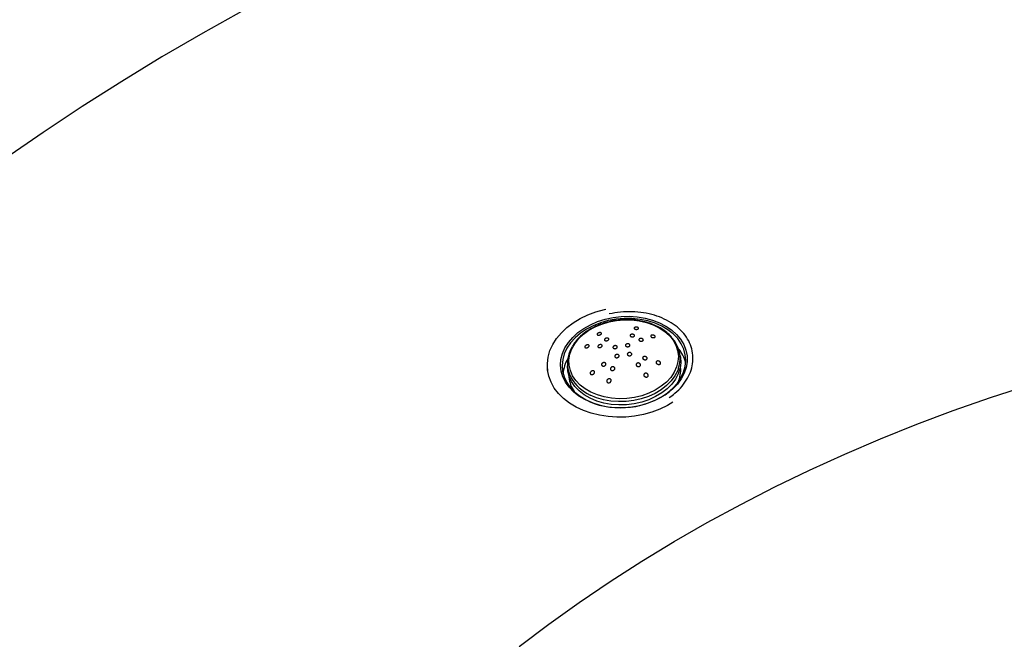
# Model space of a CAD drawing. Units: millimetres. Extents: x 0 to 21001, y 1 to 14850.
# Drawn here: x 4661 to 5495, y 4730 to 5254 of the extents above; entities that cross this region are included whole.
import ezdxf

# ---------------------------------------------------------------- set-up
doc = ezdxf.new("R2010")
doc.units = ezdxf.units.MM
doc.header["$LTSCALE"] = 50

msp = doc.modelspace()

# ---------------------------------------------------------------- linework, layer by layer
at = {"color": 7, "linetype": 'Continuous'}
for p, q in [((5220.39, 4969.62), (5219.88, 4972.17)), ((5124.8, 4963.71), (5124.76, 4961.1)), ((5107.91, 4958.71), (5108.05, 4957.04)), ((5220.73, 4960.01), (5220.62, 4961.35)), ((5125.99, 4952.93), (5126.11, 4951.59))]:
    msp.add_line(p, q, dxfattribs=at)
at = {"color": 7, "linetype": 'Continuous', "flags": 128}
for points in [[(4851.19, 5262.54), (4816.02, 5242.98), (4781.36, 5222.82), (4747.22, 5202.08), (4713.62, 5180.76), (4680.57, 5158.87), (4648.09, 5136.43)], [(5126.56, 4929.63), (5121.57, 4933.49), (5117.27, 4937.77), (5113.72, 4942.41), (5110.97, 4947.35), (5109.05, 4952.51), (5107.99, 4957.85), (5107.81, 4963.27), (5108.5, 4968.7), (5110.06, 4974.08), (5112.47, 4979.33), (5115.69, 4984.38), (5119.68, 4989.16), (5124.39, 4993.61), (5129.75, 4997.66), (5135.69, 5001.26), (5142.13, 5004.37), (5148.98, 5006.94), (5156.16, 5008.93), (5157.39, 5009.2)], [(5134.53, 4935.66), (5130.02, 4939.2), (5126.2, 4943.15), (5123.15, 4947.45), (5120.91, 4952.04), (5119.52, 4956.82), (5119.01, 4961.73), (5119.37, 4966.69), (5120.61, 4971.61), (5122.7, 4976.41), (5125.61, 4981.02), (5129.3, 4985.36), (5133.69, 4989.35), (5138.73, 4992.93), (5144.32, 4996.05), (5150.38, 4998.65), (5156.81, 5000.69), (5163.49, 5002.13), (5170.33, 5002.96), (5177.2, 5003.15), (5184, 5002.71), (5190.61, 5001.64), (5196.93, 4999.96), (5202.84, 4997.7), (5208.27, 4994.89), (5213.1, 4991.58), (5217.28, 4987.83), (5220.72, 4983.69), (5223.37, 4979.24), (5225.19, 4974.55), (5226.14, 4969.69), (5226.22, 4964.75), (5225.42, 4959.8), (5223.75, 4954.93), (5221.24, 4950.21), (5217.94, 4945.73), (5213.89, 4941.56), (5211.35, 4939.41)], [(5135.5, 4935.47), (5140.63, 4932.42), (5146.31, 4929.9), (5152.44, 4927.96), (5158.92, 4926.63), (5165.64, 4925.94), (5172.48, 4925.89), (5179.32, 4926.48), (5186.05, 4927.71), (5192.55, 4929.55), (5198.71, 4931.98), (5204.43, 4934.95), (5209.6, 4938.4), (5214.14, 4942.29), (5217.98, 4946.55), (5221.04, 4951.09), (5223.27, 4955.85), (5224.64, 4960.75), (5225.13, 4965.69), (5224.71, 4970.6), (5223.4, 4975.38), (5221.23, 4979.97), (5218.23, 4984.27), (5214.45, 4988.23), (5209.95, 4991.76), (5204.82, 4994.81), (5199.14, 4997.32), (5193.01, 4999.26), (5186.53, 5000.59), (5179.81, 5001.28), (5172.98, 5001.34), (5166.13, 5000.74), (5159.41, 4999.51), (5152.91, 4997.67), (5146.74, 4995.24), (5141.03, 4992.28), (5135.85, 4988.82), (5131.31, 4984.93), (5127.47, 4980.67), (5124.41, 4976.13), (5122.18, 4971.37), (5120.81, 4966.48), (5120.33, 4961.53), (5120.74, 4956.63), (5122.05, 4951.84), (5124.22, 4947.25), (5127.22, 4942.95), (5131, 4939), (5135.5, 4935.47)], [(5144.76, 4938.83), (5139.85, 4941.65), (5135.58, 4944.96), (5132.03, 4948.7), (5129.26, 4952.79), (5127.34, 4957.15), (5126.29, 4961.7), (5126.14, 4966.34), (5126.89, 4971), (5128.53, 4975.57), (5131.02, 4979.97), (5134.32, 4984.12), (5138.36, 4987.93), (5143.07, 4991.32), (5148.34, 4994.24), (5154.09, 4996.63), (5160.19, 4998.43), (5166.53, 4999.62), (5172.99, 5000.17), (5179.43, 5000.07), (5185.74, 4999.32), (5191.79, 4997.93), (5197.47, 4995.95), (5202.65, 4993.39), (5207.25, 4990.31), (5211.18, 4986.78), (5214.34, 4982.86), (5216.69, 4978.63), (5218.19, 4974.16), (5218.79, 4969.55), (5218.48, 4964.89), (5217.29, 4960.26), (5215.22, 4955.77), (5212.31, 4951.48), (5208.63, 4947.49), (5204.25, 4943.88), (5199.25, 4940.72), (5193.72, 4938.06), (5187.79, 4935.96), (5181.55, 4934.46), (5175.13, 4933.59), (5168.67, 4933.37), (5162.27, 4933.79), (5156.08, 4934.86), (5150.2, 4936.55), (5144.76, 4938.83)], [(5220.39, 4969.62), (5220.56, 4968.64), (5220.84, 4963.94), (5220.23, 4959.21), (5218.73, 4954.55), (5216.38, 4950.04), (5213.21, 4945.77), (5209.3, 4941.82), (5204.7, 4938.25), (5199.51, 4935.14), (5193.82, 4932.55), (5187.74, 4930.52), (5181.38, 4929.08), (5174.86, 4928.28), (5168.31, 4928.12), (5161.84, 4928.6), (5155.57, 4929.72), (5149.62, 4931.45), (5144.11, 4933.77)], [(5144.11, 4933.77), (5139.12, 4936.62), (5134.77, 4939.97), (5131.13, 4943.73), (5128.26, 4947.85), (5126.22, 4952.25), (5125.05, 4956.85), (5124.76, 4961.1)], [(5219.01, 4959.27), (5218.23, 4957.19), (5215.89, 4952.71), (5212.75, 4948.47), (5208.85, 4944.53), (5204.28, 4940.99), (5199.12, 4937.9), (5193.47, 4935.32), (5187.42, 4933.3), (5181.1, 4931.87), (5174.62, 4931.07), (5168.1, 4930.91), (5161.67, 4931.39), (5155.44, 4932.5), (5149.52, 4934.23), (5144.04, 4936.53)], [(5083.93, 4723.65), (5109.06, 4742.52), (5134.78, 4760.85), (5161.09, 4778.63), (5187.95, 4795.84), (5215.35, 4812.47), (5243.28, 4828.51), (5271.7, 4843.95), (5300.62, 4858.78), (5329.99, 4872.99), (5359.81, 4886.57), (5390.05, 4899.51), (5420.7, 4911.8), (5451.73, 4923.43), (5483.12, 4934.4), (5514.85, 4944.69)], [(5214.07, 4930.33), (5209.61, 4927.69), (5203.17, 4924.59), (5196.31, 4922.02), (5189.14, 4920.03), (5181.75, 4918.64), (5174.23, 4917.87), (5166.69, 4917.73), (5159.23, 4918.22), (5151.95, 4919.33), (5144.95, 4921.06), (5138.33, 4923.38), (5132.17, 4926.25), (5126.56, 4929.63)], [(5143.18, 4930.94), (5139.67, 4932.6), (5134.53, 4935.66)]]:
    msp.add_lwpolyline(points, dxfattribs=at)
at = {"color": 7, "linetype": 'Continuous'}
for centre, radius, start, end in [((5194.37, 4967.34), 25.94, 341.86251, 42.94117), ((5150.82, 4963.45), 25.98, 147.74365, 208.29002), ((5195.5, 4956.02), 30.58, 14.91549, 40.05068), ((5151.2, 4952.26), 30.13, 149.93264, 175.45568), ((5194.78, 4957.92), 26.04, 335.93852, 4.61151), ((5151.85, 4954.05), 25.86, 185.46375, 214.34071), ((5158.46, 4968.59), 35.15, 209.75481, 245.77568), ((5169.77, 4995.57), 69.88, 247.64004, 306.5148)]:
    msp.add_arc(centre, radius, start, end, dxfattribs=at)
for points, knots in [([(9056.01, 4967.66), (9055.54, 4970), (9052.34, 4985.82), (9045.67, 5015.02), (9035.94, 5055.25), (9025.38, 5095.33), (9014.06, 5135.27), (9001.96, 5175.06), (8989.1, 5214.68), (8975.48, 5254.14), (8961.1, 5293.41), (8945.96, 5332.49), (8930.06, 5371.37), (8913.42, 5410.04), (8896.04, 5448.49), (8877.91, 5486.7), (8859.04, 5524.68), (8839.44, 5562.4), (8819.12, 5599.86), (8798.07, 5637.06), (8776.31, 5673.97), (8753.83, 5710.59), (8730.64, 5746.92), (8706.76, 5782.94), (8682.18, 5818.64), (8656.91, 5854.01), (8630.96, 5889.05), (8604.34, 5923.74), (8577.04, 5958.08), (8549.09, 5992.05), (8520.48, 6025.66), (8491.22, 6058.88), (8461.32, 6091.71), (8430.79, 6124.15), (8399.63, 6156.18), (8367.86, 6187.8), (8335.48, 6218.99), (8302.49, 6249.75), (8268.92, 6280.08), (8234.76, 6309.95), (8200.03, 6339.38), (8164.73, 6368.34), (8128.88, 6396.83), (8092.48, 6424.84), (8055.55, 6452.38), (8018.08, 6479.42), (7980.1, 6505.96), (7941.6, 6532), (7902.61, 6557.53), (7863.13, 6582.54), (7823.18, 6607.02), (7782.75, 6630.98), (7741.87, 6654.4), (7700.54, 6677.27), (7658.77, 6699.6), (7616.58, 6721.38), (7573.97, 6742.59), (7530.96, 6763.25), (7487.55, 6783.33), (7443.77, 6802.84), (7399.61, 6821.77), (7355.09, 6840.11), (7310.23, 6857.87), (7265.03, 6875.03), (7219.5, 6891.59), (7173.66, 6907.56), (7127.52, 6922.92), (7081.09, 6937.67), (7034.38, 6951.8), (6987.41, 6965.32), (6940.18, 6978.22), (6892.71, 6990.5), (6845, 7002.15), (6797.08, 7013.17), (6748.96, 7023.56), (6700.64, 7033.32), (6652.13, 7042.44), (6603.46, 7050.93), (6554.64, 7058.77), (6505.66, 7065.97), (6456.56, 7072.52), (6407.33, 7078.43), (6358, 7083.69), (6308.57, 7088.3), (6259.06, 7092.27), (6209.48, 7095.58), (6159.85, 7098.24), (6110.16, 7100.25), (6060.45, 7101.6), (6010.72, 7102.31), (5960.97, 7102.36), (5911.24, 7101.75), (5861.52, 7100.49), (5811.83, 7098.58), (5762.18, 7096.02), (5712.59, 7092.81), (5663.07, 7088.94), (5613.62, 7084.43), (5564.27, 7079.26), (5515.03, 7073.45), (5465.9, 7066.99), (5416.9, 7059.89), (5368.05, 7052.14), (5319.35, 7043.76), (5270.82, 7034.73), (5222.46, 7025.07), (5174.3, 7014.77), (5126.34, 7003.84), (5078.6, 6992.28), (5031.09, 6980.09), (4983.81, 6967.28), (4936.79, 6953.85), (4890.03, 6939.8), (4843.55, 6925.14), (4797.35, 6909.87), (4751.46, 6893.99), (4705.88, 6877.51), (4660.62, 6860.43), (4615.69, 6842.76), (4571.11, 6824.5), (4526.89, 6805.65), (4483.03, 6786.22), (4439.56, 6766.21), (4396.47, 6745.64), (4353.79, 6724.5), (4311.52, 6702.79), (4269.68, 6680.54), (4228.27, 6657.73), (4187.3, 6634.38), (4146.79, 6610.49), (4106.75, 6586.07), (4067.18, 6561.12), (4028.1, 6535.65), (3989.52, 6509.67), (3951.44, 6483.19), (3913.88, 6456.2), (3876.85, 6428.72), (3840.35, 6400.76), (3804.4, 6372.32), (3769.01, 6343.4), (3734.18, 6314.02), (3699.92, 6284.19), (3666.24, 6253.9), (3633.16, 6223.18), (3600.67, 6192.02), (3568.79, 6160.44), (3537.53, 6128.44), (3506.89, 6096.03), (3476.88, 6063.22), (3447.51, 6030.03), (3418.79, 5996.44), (3390.73, 5962.49), (3363.33, 5928.17), (3336.59, 5893.49), (3310.53, 5858.47), (3285.16, 5823.1), (3260.47, 5787.41), (3236.48, 5751.4), (3213.19, 5715.08), (3190.6, 5678.46), (3168.73, 5641.55), (3147.58, 5604.36), (3127.15, 5566.89), (3107.44, 5529.16), (3088.48, 5491.19), (3070.25, 5452.96), (3052.76, 5414.51), (3036.01, 5375.84), (3020.02, 5336.95), (3004.78, 5297.86), (2990.3, 5258.58), (2976.58, 5219.11), (2963.63, 5179.47), (2951.44, 5139.68), (2940.03, 5099.73), (2929.37, 5059.63), (2919.55, 5019.4), (2912.54, 4988.9), (2909.05, 4971.78), (2908.31, 4968.15)], [0, 0, 0, 0, 0.000979, 0.006628, 0.012277, 0.017928, 0.02358, 0.029233, 0.034888, 0.040544, 0.046201, 0.051861, 0.057521, 0.063184, 0.068848, 0.074513, 0.080181, 0.08585, 0.091521, 0.097193, 0.102868, 0.108544, 0.114222, 0.119901, 0.125583, 0.131266, 0.13695, 0.142637, 0.148324, 0.154014, 0.159705, 0.165397, 0.171091, 0.176786, 0.182483, 0.188181, 0.19388, 0.19958, 0.205282, 0.210984, 0.216688, 0.222393, 0.228098, 0.233805, 0.239513, 0.245221, 0.25093, 0.25664, 0.26235, 0.268062, 0.273774, 0.279486, 0.285199, 0.290912, 0.296626, 0.302341, 0.308056, 0.313771, 0.319486, 0.325202, 0.330918, 0.336635, 0.342351, 0.348068, 0.353785, 0.359503, 0.36522, 0.370938, 0.376655, 0.382373, 0.388091, 0.393809, 0.399527, 0.405246, 0.410964, 0.416682, 0.422401, 0.428119, 0.433838, 0.439557, 0.445275, 0.450994, 0.456713, 0.462431, 0.46815, 0.473869, 0.479588, 0.485307, 0.491025, 0.496744, 0.502463, 0.508182, 0.513901, 0.51962, 0.525339, 0.531058, 0.536777, 0.542496, 0.548215, 0.553934, 0.559653, 0.565372, 0.571091, 0.576811, 0.58253, 0.588249, 0.593968, 0.599687, 0.605406, 0.611125, 0.616844, 0.622563, 0.628282, 0.634, 0.639719, 0.645438, 0.651156, 0.656874, 0.662592, 0.66831, 0.674028, 0.679746, 0.685463, 0.69118, 0.696897, 0.702614, 0.70833, 0.714046, 0.719761, 0.725476, 0.73119, 0.736904, 0.742618, 0.748331, 0.754043, 0.759754, 0.765465, 0.771175, 0.776885, 0.782593, 0.7883, 0.794007, 0.799712, 0.805417, 0.81112, 0.816823, 0.822524, 0.828223, 0.833922, 0.839619, 0.845315, 0.851009, 0.856702, 0.862393, 0.868083, 0.873771, 0.879458, 0.885143, 0.890826, 0.896507, 0.902187, 0.907865, 0.913541, 0.919215, 0.924888, 0.930559, 0.936228, 0.941895, 0.947561, 0.953225, 0.958887, 0.964547, 0.970206, 0.975863, 0.981519, 0.987174, 0.992827, 0.998478, 1, 1, 1, 1]), ([(8533.15, 4807), (8532.88, 4809.06), (8530.99, 4823.33), (8526.73, 4849.73), (8520.33, 4886.19), (8513.06, 4922.54), (8505.04, 4958.79), (8496.24, 4994.91), (8486.67, 5030.91), (8476.33, 5066.76), (8465.22, 5102.46), (8453.34, 5137.99), (8440.71, 5173.35), (8427.32, 5208.52), (8413.17, 5243.5), (8398.28, 5278.26), (8382.65, 5312.81), (8366.27, 5347.13), (8349.17, 5381.21), (8331.33, 5415.04), (8312.77, 5448.61), (8293.49, 5481.9), (8273.51, 5514.92), (8252.81, 5547.64), (8231.42, 5580.07), (8209.33, 5612.18), (8186.56, 5643.97), (8163.11, 5675.43), (8138.99, 5706.54), (8114.21, 5737.31), (8088.77, 5767.71), (8062.68, 5797.75), (8035.95, 5827.41), (8008.59, 5856.68), (7980.6, 5885.55), (7952, 5914.02), (7922.79, 5942.07), (7892.98, 5969.7), (7862.59, 5996.89), (7831.62, 6023.65), (7800.08, 6049.96), (7767.97, 6075.81), (7735.32, 6101.19), (7702.13, 6126.11), (7668.41, 6150.54), (7634.17, 6174.49), (7599.42, 6197.94), (7564.18, 6220.89), (7528.45, 6243.33), (7492.24, 6265.25), (7455.57, 6286.65), (7418.44, 6307.52), (7380.87, 6327.85), (7342.87, 6347.65), (7304.46, 6366.89), (7265.63, 6385.58), (7226.42, 6403.71), (7186.81, 6421.27), (7146.84, 6438.27), (7106.51, 6454.69), (7065.84, 6470.52), (7024.83, 6485.77), (6983.5, 6500.43), (6941.86, 6514.5), (6899.93, 6527.96), (6857.71, 6540.82), (6815.23, 6553.08), (6772.49, 6564.72), (6729.5, 6575.75), (6686.29, 6586.16), (6642.86, 6595.95), (6599.23, 6605.11), (6555.41, 6613.65), (6511.41, 6621.55), (6467.25, 6628.83), (6422.94, 6635.47), (6378.49, 6641.47), (6333.92, 6646.84), (6289.25, 6651.56), (6244.47, 6655.65), (6199.62, 6659.09), (6154.7, 6661.88), (6109.73, 6664.04), (6064.72, 6665.55), (6019.69, 6666.41), (5974.64, 6666.62), (5929.59, 6666.19), (5884.57, 6665.12), (5839.57, 6663.4), (5794.61, 6661.03), (5749.71, 6658.02), (5704.89, 6654.36), (5660.15, 6650.07), (5615.5, 6645.13), (5570.97, 6639.55), (5526.57, 6633.34), (5482.31, 6626.49), (5438.2, 6619), (5394.25, 6610.89), (5350.49, 6602.14), (5306.92, 6592.77), (5263.56, 6582.78), (5220.42, 6572.16), (5177.52, 6560.93), (5134.86, 6549.08), (5092.46, 6536.63), (5050.34, 6523.56), (5008.5, 6509.9), (4966.96, 6495.64), (4925.74, 6480.78), (4884.84, 6465.33), (4844.27, 6449.3), (4804.06, 6432.69), (4764.21, 6415.51), (4724.73, 6397.76), (4685.64, 6379.44), (4646.95, 6360.56), (4608.67, 6341.14), (4570.81, 6321.16), (4533.38, 6300.65), (4496.4, 6279.6), (4459.88, 6258.02), (4423.83, 6235.93), (4388.25, 6213.32), (4353.17, 6190.2), (4318.59, 6166.58), (4284.52, 6142.47), (4250.97, 6117.87), (4217.95, 6092.8), (4185.48, 6067.26), (4153.56, 6041.25), (4122.2, 6014.79), (4091.42, 5987.88), (4061.22, 5960.54), (4031.61, 5932.77), (4002.6, 5904.57), (3974.2, 5875.96), (3946.41, 5846.96), (3919.26, 5817.55), (3892.74, 5787.76), (3866.86, 5757.6), (3841.63, 5727.07), (3817.07, 5696.18), (3793.17, 5664.94), (3769.94, 5633.37), (3747.4, 5601.47), (3725.54, 5569.24), (3704.38, 5536.71), (3683.92, 5503.89), (3664.16, 5470.77), (3645.12, 5437.38), (3626.8, 5403.72), (3609.21, 5369.8), (3592.35, 5335.63), (3576.22, 5301.23), (3560.83, 5266.6), (3546.19, 5231.76), (3532.29, 5196.71), (3519.16, 5161.47), (3506.77, 5126.05), (3495.16, 5090.45), (3484.3, 5054.7), (3474.22, 5018.79), (3464.9, 4982.75), (3456.36, 4946.58), (3448.6, 4910.29), (3441.64, 4873.9), (3436.06, 4841.58), (3433.14, 4821.37), (3431.98, 4813.35)], [0, 0, 0, 0, 0.001016, 0.007038, 0.01306, 0.019082, 0.025105, 0.031127, 0.03715, 0.043174, 0.049197, 0.055221, 0.061245, 0.067269, 0.073293, 0.079318, 0.085343, 0.091368, 0.097394, 0.10342, 0.109446, 0.115473, 0.1215, 0.127527, 0.133555, 0.139583, 0.145611, 0.151639, 0.157668, 0.163697, 0.169726, 0.175755, 0.181785, 0.187815, 0.193845, 0.199876, 0.205906, 0.211937, 0.217968, 0.224, 0.230031, 0.236063, 0.242094, 0.248126, 0.254158, 0.26019, 0.266223, 0.272255, 0.278288, 0.28432, 0.290353, 0.296386, 0.302418, 0.308451, 0.314484, 0.320517, 0.326551, 0.332584, 0.338617, 0.34465, 0.350683, 0.356717, 0.36275, 0.368784, 0.374817, 0.38085, 0.386884, 0.392917, 0.398951, 0.404984, 0.411018, 0.417051, 0.423085, 0.429118, 0.435152, 0.441186, 0.447219, 0.453253, 0.459286, 0.46532, 0.471353, 0.477387, 0.483421, 0.489454, 0.495488, 0.501521, 0.507555, 0.513589, 0.519622, 0.525656, 0.53169, 0.537723, 0.543757, 0.54979, 0.555824, 0.561858, 0.567891, 0.573925, 0.579959, 0.585992, 0.592026, 0.598059, 0.604093, 0.610127, 0.61616, 0.622194, 0.628228, 0.634261, 0.640295, 0.646328, 0.652362, 0.658395, 0.664429, 0.670462, 0.676496, 0.682529, 0.688562, 0.694596, 0.700629, 0.706662, 0.712695, 0.718728, 0.724761, 0.730794, 0.736827, 0.74286, 0.748892, 0.754925, 0.760957, 0.766989, 0.773021, 0.779053, 0.785085, 0.791117, 0.797148, 0.803179, 0.809211, 0.815241, 0.821272, 0.827302, 0.833333, 0.839363, 0.845392, 0.851422, 0.857451, 0.86348, 0.869508, 0.875536, 0.881564, 0.887592, 0.893619, 0.899647, 0.905673, 0.9117, 0.917726, 0.923752, 0.929777, 0.935802, 0.941827, 0.947852, 0.953876, 0.9599, 0.965924, 0.971947, 0.97797, 0.983993, 0.990016, 0.996039, 1, 1, 1, 1]), ([(5211.06, 4934.42), (5212.71, 4935.57), (5216.84, 4938.46), (5222.11, 4943.95), (5226.77, 4950.59), (5229.89, 4957.64), (5231.36, 4964.86), (5231.2, 4972.07), (5229.34, 4979.05), (5225.9, 4985.63), (5220.93, 4991.58), (5214.61, 4996.77), (5207.08, 5001.03), (5198.59, 5004.26), (5189.35, 5006.33), (5179.66, 5007.21), (5169.82, 5006.94), (5163.42, 5005.76), (5160.26, 5005.18)], [0, 0, 0, 0, 0.0424845, 0.1064897, 0.170474, 0.2344582, 0.298417, 0.3623757, 0.426315, 0.4902543, 0.554184, 0.6181137, 0.6820434, 0.7459732, 0.8099118, 0.8738505, 0.9378061, 1, 1, 1, 1]), ([(5213.06, 4985.51), (5212.91, 4985.7), (5211.77, 4987.16), (5209, 4989.58), (5204.76, 4992.67), (5199.92, 4995.27), (5194.65, 4997.39), (5189, 4998.97), (5183.08, 4999.99), (5176.99, 5000.44), (5170.83, 5000.31), (5164.7, 4999.6), (5158.69, 4998.33), (5152.91, 4996.51), (5147.45, 4994.16), (5142.4, 4991.34), (5137.84, 4988.07), (5133.89, 4984.4), (5130.92, 4980.98), (5129.59, 4978.7), (5129.1, 4977.85)], [0, 0, 0, 0, 0.008667, 0.067734, 0.1271, 0.186683, 0.246395, 0.306168, 0.365958, 0.425746, 0.485535, 0.54533, 0.605144, 0.664985, 0.724863, 0.784783, 0.844737, 0.904689, 0.964573, 1, 1, 1, 1]), ([(5153.37, 4989.13), (5153.47, 4989.04), (5153.67, 4988.87), (5153.69, 4988.51), (5153.5, 4988.13), (5153.12, 4987.78), (5152.61, 4987.49), (5152.02, 4987.29), (5151.42, 4987.2), (5150.84, 4987.21), (5150.36, 4987.35), (5150.04, 4987.6), (5149.93, 4987.94), (5150.06, 4988.32), (5150.39, 4988.68), (5150.87, 4988.99), (5151.44, 4989.22), (5152.04, 4989.35), (5152.63, 4989.37), (5153.09, 4989.29), (5153.29, 4989.17), (5153.37, 4989.13), (5153.37, 4989.13), (5153.37, 4989.13), (5153.37, 4989.13)], [0, 0, 0, 0, 0.056782, 0.11362, 0.168841, 0.221417, 0.27198, 0.321961, 0.37289, 0.425891, 0.481332, 0.538597, 0.596154, 0.652186, 0.705598, 0.756626, 0.806564, 0.857023, 0.909321, 0.964084, 1, 1, 1, 1, 1, 1, 1]), ([(5185.13, 4992.9), (5185.08, 4992.79), (5185, 4992.57), (5184.59, 4992.3), (5184.03, 4992.12), (5183.38, 4992.06), (5182.74, 4992.11), (5182.17, 4992.26), (5181.72, 4992.48), (5181.43, 4992.77), (5181.33, 4993.09), (5181.45, 4993.42), (5181.78, 4993.7), (5182.29, 4993.91), (5182.92, 4994.01), (5183.58, 4994), (5184.17, 4993.88), (5184.66, 4993.67), (5185, 4993.4), (5185.15, 4993.13), (5185.13, 4992.97), (5185.13, 4992.9)], [0, 0, 0, 0, 0.057462, 0.114929, 0.171997, 0.227055, 0.279535, 0.330112, 0.380201, 0.431286, 0.484431, 0.539949, 0.59718, 0.654597, 0.710448, 0.76373, 0.814738, 0.864761, 0.915369, 0.967824, 1, 1, 1, 1]), ([(5157.68, 4984.67), (5157.89, 4984.71), (5158.31, 4984.79), (5158.91, 4984.74), (5159.41, 4984.57), (5159.76, 4984.29), (5159.9, 4983.92), (5159.82, 4983.51), (5159.54, 4983.12), (5159.09, 4982.78), (5158.52, 4982.54), (5157.9, 4982.41), (5157.29, 4982.41), (5156.75, 4982.54), (5156.35, 4982.8), (5156.14, 4983.14), (5156.15, 4983.54), (5156.38, 4983.95), (5156.78, 4984.3), (5157.25, 4984.55), (5157.56, 4984.64), (5157.68, 4984.67)], [0, 0, 0, 0, 0.0536845, 0.1073379, 0.1617529, 0.216893, 0.272122, 0.326748, 0.3803562, 0.433004, 0.4851666, 0.5375038, 0.5905877, 0.6446861, 0.6996459, 0.7549264, 0.8098163, 0.8637708, 0.9166824, 0.9689164, 1, 1, 1, 1]), ([(5175.79, 4977.39), (5175.58, 4977.41), (5175.16, 4977.44), (5174.62, 4977.66), (5174.21, 4977.99), (5174, 4978.39), (5173.99, 4978.83), (5174.2, 4979.24), (5174.59, 4979.59), (5175.14, 4979.84), (5175.76, 4979.95), (5176.4, 4979.91), (5176.98, 4979.74), (5177.43, 4979.44), (5177.71, 4979.05), (5177.79, 4978.63), (5177.64, 4978.2), (5177.3, 4977.82), (5176.8, 4977.54), (5176.27, 4977.4), (5175.92, 4977.39), (5175.79, 4977.39), (5175.79, 4977.39), (5175.79, 4977.39), (5175.79, 4977.39)], [0, 0, 0, 0, 0.053522, 0.107047, 0.160538, 0.214068, 0.267704, 0.32147, 0.375333, 0.429216, 0.483034, 0.53673, 0.590301, 0.643798, 0.697306, 0.750904, 0.804631, 0.858471, 0.912358, 0.966204, 1, 1, 1, 1, 1, 1, 1]), ([(5179.67, 4985.78), (5179.47, 4985.8), (5179.05, 4985.83), (5178.52, 4986.04), (5178.11, 4986.32), (5177.89, 4986.68), (5177.88, 4987.05), (5178.08, 4987.42), (5178.48, 4987.72), (5179.03, 4987.93), (5179.66, 4988.01), (5180.3, 4987.97), (5180.88, 4987.81), (5181.33, 4987.54), (5181.61, 4987.21), (5181.69, 4986.84), (5181.55, 4986.46), (5181.21, 4986.13), (5180.7, 4985.89), (5180.16, 4985.78), (5179.81, 4985.78), (5179.67, 4985.78), (5179.67, 4985.78), (5179.67, 4985.78), (5179.67, 4985.78)], [0, 0, 0, 0, 0.052271, 0.104545, 0.156814, 0.209645, 0.263407, 0.318087, 0.373272, 0.428301, 0.482566, 0.535814, 0.588257, 0.640456, 0.693052, 0.746513, 0.800948, 0.856048, 0.911194, 0.965732, 1, 1, 1, 1, 1, 1, 1]), ([(5187.55, 4982.05), (5187.34, 4982.05), (5186.91, 4982.06), (5186.31, 4982.24), (5185.81, 4982.52), (5185.48, 4982.88), (5185.35, 4983.27), (5185.42, 4983.66), (5185.7, 4984.01), (5186.17, 4984.27), (5186.76, 4984.41), (5187.41, 4984.42), (5188.05, 4984.29), (5188.59, 4984.03), (5188.97, 4983.7), (5189.17, 4983.31), (5189.16, 4982.91), (5188.94, 4982.55), (5188.53, 4982.26), (5188.04, 4982.09), (5187.69, 4982.06), (5187.55, 4982.05), (5187.55, 4982.05), (5187.55, 4982.05), (5187.55, 4982.05)], [0, 0, 0, 0, 0.053561, 0.10715, 0.160059, 0.21238, 0.264707, 0.317617, 0.371448, 0.426155, 0.481312, 0.536268, 0.590448, 0.643638, 0.696076, 0.748321, 0.800994, 0.854531, 0.909008, 0.964095, 1, 1, 1, 1, 1, 1, 1]), ([(5199.14, 4986.16), (5199.15, 4986.04), (5199.18, 4985.79), (5198.95, 4985.46), (5198.55, 4985.21), (5197.98, 4985.08), (5197.31, 4985.08), (5196.64, 4985.22), (5196.06, 4985.47), (5195.64, 4985.79), (5195.39, 4986.15), (5195.34, 4986.52), (5195.49, 4986.85), (5195.84, 4987.13), (5196.36, 4987.3), (5197.01, 4987.34), (5197.69, 4987.24), (5198.3, 4987.02), (5198.78, 4986.72), (5199.05, 4986.41), (5199.11, 4986.23), (5199.14, 4986.16)], [0, 0, 0, 0, 0.053517, 0.106962, 0.162229, 0.219293, 0.276685, 0.332684, 0.386241, 0.437529, 0.487708, 0.538275, 0.590494, 0.645017, 0.701609, 0.759088, 0.815722, 0.870116, 0.92201, 0.97233, 1, 1, 1, 1]), ([(5140.6, 4976.46), (5140.41, 4976.49), (5140.05, 4976.53), (5139.68, 4976.79), (5139.52, 4977.16), (5139.58, 4977.58), (5139.83, 4978.01), (5140.24, 4978.4), (5140.77, 4978.73), (5141.37, 4978.95), (5141.99, 4979.05), (5142.56, 4979), (5142.99, 4978.78), (5143.23, 4978.45), (5143.23, 4978.03), (5143.04, 4977.6), (5142.67, 4977.2), (5142.17, 4976.85), (5141.59, 4976.59), (5141.04, 4976.46), (5140.72, 4976.46), (5140.6, 4976.46)], [0, 0, 0, 0, 0.056872, 0.113797, 0.16914, 0.221799, 0.272363, 0.322288, 0.373154, 0.426121, 0.481561, 0.538834, 0.596386, 0.652414, 0.705856, 0.75695, 0.806947, 0.85741, 0.909642, 0.964294, 1, 1, 1, 1]), ([(5150.59, 4977.74), (5150.62, 4977.88), (5150.7, 4978.16), (5151.05, 4978.57), (5151.54, 4978.91), (5152.13, 4979.15), (5152.76, 4979.26), (5153.36, 4979.22), (5153.86, 4979.03), (5154.19, 4978.72), (5154.31, 4978.32), (5154.22, 4977.88), (5153.93, 4977.46), (5153.48, 4977.1), (5152.92, 4976.82), (5152.29, 4976.67), (5151.68, 4976.67), (5151.14, 4976.81), (5150.75, 4977.08), (5150.58, 4977.42), (5150.58, 4977.65), (5150.59, 4977.74)], [0, 0, 0, 0, 0.052195, 0.104393, 0.156591, 0.209391, 0.263175, 0.317919, 0.373176, 0.42825, 0.482518, 0.535732, 0.588125, 0.640273, 0.692834, 0.746287, 0.800748, 0.855906, 0.91112, 0.965702, 1, 1, 1, 1]), ([(5165.83, 4975.88), (5165.63, 4975.83), (5165.22, 4975.73), (5164.58, 4975.76), (5164.03, 4975.92), (5163.61, 4976.22), (5163.37, 4976.61), (5163.34, 4977.05), (5163.53, 4977.49), (5163.91, 4977.87), (5164.43, 4978.17), (5165.04, 4978.34), (5165.68, 4978.36), (5166.27, 4978.24), (5166.73, 4977.98), (5167.03, 4977.61), (5167.13, 4977.19), (5167.01, 4976.74), (5166.69, 4976.34), (5166.26, 4976.04), (5165.95, 4975.93), (5165.83, 4975.88), (5165.83, 4975.88), (5165.83, 4975.88), (5165.83, 4975.88)], [0, 0, 0, 0, 0.053721, 0.107437, 0.161258, 0.215168, 0.269068, 0.322867, 0.376515, 0.430031, 0.483491, 0.536995, 0.590625, 0.644405, 0.698297, 0.752211, 0.806048, 0.859744, 0.913295, 0.966763, 1, 1, 1, 1, 1, 1, 1]), ([(5178.08, 4969.78), (5177.87, 4969.74), (5177.46, 4969.66), (5176.82, 4969.74), (5176.26, 4969.96), (5175.82, 4970.31), (5175.57, 4970.75), (5175.53, 4971.23), (5175.7, 4971.69), (5176.07, 4972.08), (5176.59, 4972.36), (5177.21, 4972.5), (5177.85, 4972.48), (5178.44, 4972.3), (5178.93, 4971.99), (5179.24, 4971.57), (5179.35, 4971.1), (5179.24, 4970.63), (5178.93, 4970.21), (5178.51, 4969.92), (5178.2, 4969.82), (5178.08, 4969.78)], [0, 0, 0, 0, 0.053707, 0.107411, 0.161193, 0.21504, 0.268884, 0.322657, 0.376321, 0.429888, 0.483412, 0.536964, 0.590604, 0.644354, 0.698187, 0.75204, 0.805842, 0.859541, 0.913135, 0.966664, 1, 1, 1, 1]), ([(5155.58, 4960.97), (5155.37, 4960.96), (5154.96, 4960.94), (5154.41, 4961.13), (5154, 4961.45), (5153.77, 4961.89), (5153.73, 4962.39), (5153.91, 4962.91), (5154.27, 4963.38), (5154.8, 4963.76), (5155.42, 4963.99), (5156.06, 4964.05), (5156.65, 4963.92), (5157.11, 4963.64), (5157.4, 4963.23), (5157.5, 4962.74), (5157.39, 4962.23), (5157.08, 4961.73), (5156.6, 4961.32), (5156.07, 4961.06), (5155.72, 4961), (5155.58, 4960.97)], [0, 0, 0, 0, 0.053202, 0.106432, 0.159032, 0.21123, 0.263671, 0.316888, 0.371091, 0.426073, 0.481273, 0.536014, 0.589825, 0.64267, 0.694938, 0.747247, 0.800182, 0.854069, 0.908843, 0.964047, 1, 1, 1, 1]), ([(5166.68, 4968.06), (5166.47, 4968.06), (5166.06, 4968.08), (5165.52, 4968.31), (5165.12, 4968.66), (5164.91, 4969.1), (5164.91, 4969.58), (5165.12, 4970.05), (5165.52, 4970.46), (5166.06, 4970.76), (5166.69, 4970.91), (5167.32, 4970.9), (5167.89, 4970.73), (5168.34, 4970.42), (5168.62, 4970), (5168.68, 4969.53), (5168.54, 4969.04), (5168.19, 4968.61), (5167.69, 4968.28), (5167.16, 4968.09), (5166.81, 4968.07), (5166.68, 4968.06)], [0, 0, 0, 0, 0.053556, 0.107114, 0.160616, 0.214118, 0.267703, 0.321415, 0.375245, 0.42913, 0.482985, 0.536736, 0.590356, 0.643876, 0.697369, 0.750921, 0.804592, 0.858389, 0.912265, 0.966139, 1, 1, 1, 1]), ([(5185.13, 4960.59), (5184.92, 4960.59), (5184.49, 4960.6), (5183.89, 4960.83), (5183.39, 4961.19), (5183.06, 4961.67), (5182.94, 4962.2), (5183.05, 4962.72), (5183.36, 4963.17), (5183.84, 4963.49), (5184.42, 4963.66), (5185.05, 4963.67), (5185.67, 4963.5), (5186.2, 4963.18), (5186.59, 4962.74), (5186.78, 4962.21), (5186.74, 4961.68), (5186.49, 4961.21), (5186.06, 4960.84), (5185.58, 4960.64), (5185.25, 4960.6), (5185.13, 4960.59)], [0, 0, 0, 0, 0.053803, 0.107579, 0.162022, 0.217049, 0.27207, 0.326488, 0.379983, 0.43266, 0.484974, 0.537518, 0.590778, 0.644949, 0.69984, 0.754935, 0.809604, 0.863406, 0.916299, 0.968653, 1, 1, 1, 1]), ([(5190.34, 4966.33), (5190.13, 4966.37), (5189.7, 4966.45), (5189.15, 4966.78), (5188.74, 4967.21), (5188.54, 4967.7), (5188.56, 4968.19), (5188.79, 4968.63), (5189.19, 4968.98), (5189.74, 4969.18), (5190.36, 4969.23), (5191.01, 4969.12), (5191.59, 4968.85), (5192.05, 4968.45), (5192.32, 4967.97), (5192.37, 4967.47), (5192.2, 4967.01), (5191.85, 4966.63), (5191.34, 4966.38), (5190.81, 4966.29), (5190.47, 4966.32), (5190.34, 4966.33)], [0, 0, 0, 0, 0.055043, 0.110083, 0.165115, 0.219561, 0.273089, 0.325788, 0.378104, 0.43063, 0.48386, 0.537999, 0.592872, 0.64797, 0.702664, 0.756498, 0.809419, 0.861782, 0.914171, 0.967143, 1, 1, 1, 1]), ([(5202.66, 4962.39), (5202.45, 4962.36), (5202.03, 4962.32), (5201.36, 4962.48), (5200.75, 4962.79), (5200.27, 4963.24), (5199.98, 4963.77), (5199.92, 4964.29), (5200.08, 4964.75), (5200.43, 4965.11), (5200.92, 4965.34), (5201.51, 4965.41), (5202.16, 4965.31), (5202.79, 4965.05), (5203.32, 4964.64), (5203.67, 4964.13), (5203.8, 4963.59), (5203.71, 4963.1), (5203.41, 4962.71), (5203.03, 4962.48), (5202.76, 4962.41), (5202.66, 4962.39)], [0, 0, 0, 0, 0.05544, 0.110819, 0.167651, 0.224988, 0.281141, 0.33498, 0.386536, 0.436858, 0.487396, 0.539431, 0.593679, 0.650012, 0.707369, 0.764091, 0.818743, 0.870931, 0.921445, 0.97172, 1, 1, 1, 1]), ([(5146.45, 4953.96), (5146.24, 4953.89), (5145.82, 4953.74), (5145.2, 4953.76), (5144.68, 4953.95), (5144.31, 4954.31), (5144.13, 4954.76), (5144.13, 4955.29), (5144.33, 4955.83), (5144.72, 4956.35), (5145.27, 4956.76), (5145.92, 4957.02), (5146.57, 4957.08), (5147.13, 4956.93), (5147.55, 4956.62), (5147.79, 4956.19), (5147.85, 4955.68), (5147.71, 4955.14), (5147.37, 4954.61), (5146.92, 4954.2), (5146.58, 4954.03), (5146.45, 4953.96)], [0, 0, 0, 0, 0.05478, 0.109636, 0.162557, 0.213348, 0.263357, 0.314143, 0.366894, 0.422062, 0.479118, 0.536619, 0.592793, 0.646501, 0.697846, 0.747973, 0.798407, 0.850463, 0.904853, 0.961399, 1, 1, 1, 1]), ([(5163.43, 4957.31), (5163.22, 4957.27), (5162.81, 4957.21), (5162.21, 4957.33), (5161.71, 4957.61), (5161.37, 4958.02), (5161.21, 4958.52), (5161.27, 4959.06), (5161.53, 4959.58), (5161.98, 4960.02), (5162.56, 4960.32), (5163.19, 4960.44), (5163.82, 4960.38), (5164.35, 4960.15), (5164.75, 4959.78), (5164.97, 4959.3), (5164.98, 4958.77), (5164.78, 4958.23), (5164.39, 4957.76), (5163.91, 4957.45), (5163.56, 4957.35), (5163.43, 4957.31)], [0, 0, 0, 0, 0.052605, 0.105228, 0.157499, 0.209866, 0.262892, 0.316866, 0.37168, 0.42685, 0.481717, 0.535751, 0.588812, 0.641196, 0.693476, 0.746253, 0.799915, 0.854492, 0.909614, 0.964653, 1, 1, 1, 1]), ([(5191.81, 4951.66), (5191.59, 4951.66), (5191.17, 4951.66), (5190.55, 4951.9), (5190.03, 4952.29), (5189.65, 4952.81), (5189.49, 4953.4), (5189.57, 4953.98), (5189.86, 4954.47), (5190.32, 4954.82), (5190.88, 4955), (5191.5, 4955.01), (5192.11, 4954.84), (5192.67, 4954.49), (5193.09, 4954.01), (5193.32, 4953.43), (5193.32, 4952.84), (5193.09, 4952.31), (5192.68, 4951.92), (5192.22, 4951.71), (5191.91, 4951.67), (5191.81, 4951.66)], [0, 0, 0, 0, 0.053285, 0.1065, 0.16148, 0.218317, 0.275654, 0.331807, 0.385646, 0.437203, 0.487524, 0.538062, 0.590097, 0.644344, 0.700676, 0.758032, 0.814755, 0.869407, 0.921595, 0.972109, 1, 1, 1, 1]), ([(5159.89, 4946.83), (5159.69, 4946.84), (5159.29, 4946.85), (5158.77, 4947.09), (5158.38, 4947.47), (5158.14, 4947.98), (5158.11, 4948.56), (5158.29, 4949.15), (5158.67, 4949.69), (5159.23, 4950.1), (5159.86, 4950.31), (5160.5, 4950.31), (5161.06, 4950.13), (5161.5, 4949.79), (5161.78, 4949.32), (5161.88, 4948.76), (5161.77, 4948.16), (5161.45, 4947.59), (5160.94, 4947.14), (5160.38, 4946.89), (5160.03, 4946.85), (5159.89, 4946.83)], [0, 0, 0, 0, 0.050219, 0.100444, 0.150718, 0.202387, 0.256306, 0.312467, 0.369879, 0.426869, 0.481892, 0.534393, 0.585031, 0.635191, 0.686328, 0.739487, 0.794969, 0.852125, 0.909458, 0.965256, 1, 1, 1, 1])]:
    msp.add_open_spline(points, degree=3, knots=knots, dxfattribs=at)

doc.saveas('drawing.dxf')
